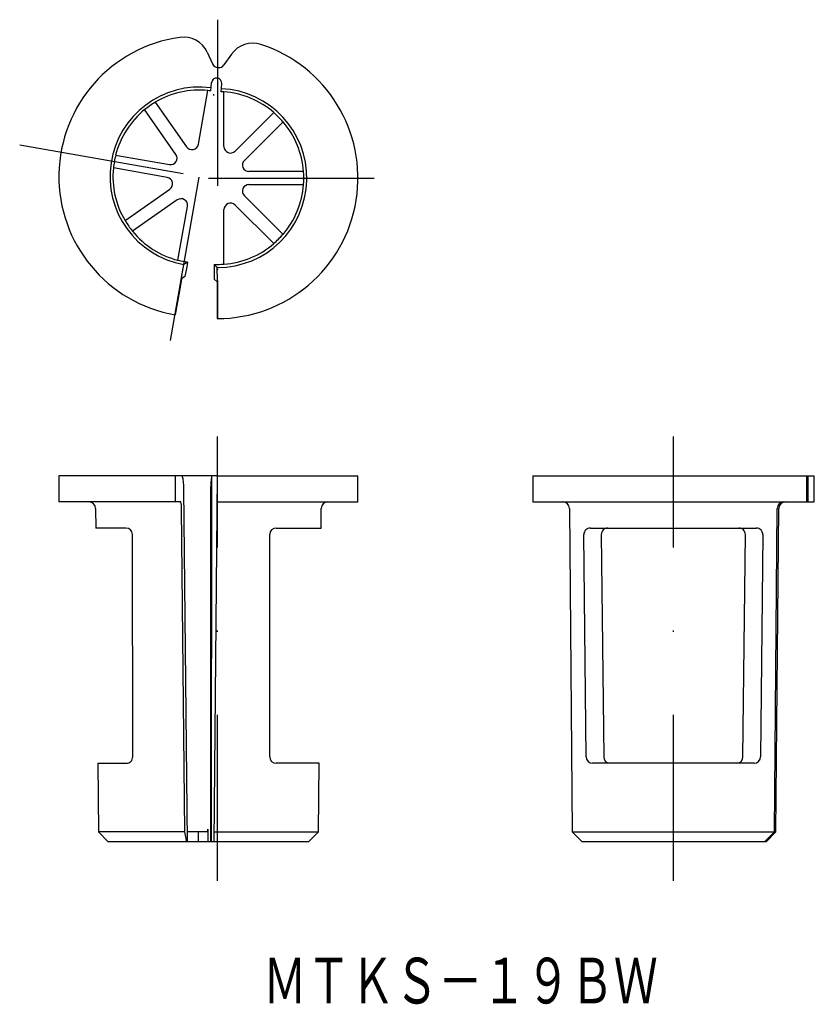
# Model space of a CAD drawing. Extents: x -24.1 to 36.7, y -21.4 to 53.9.
import ezdxf
from ezdxf.enums import TextEntityAlignment as Align

# ---------------------------------------------------------------- set-up
doc = ezdxf.new("R2010")
doc.units = 0
doc.linetypes.add('DASHDOT', pattern=[25.4, 12.7, -6.35, 0, -6.35])
doc.layers.add('1', color=7, linetype='CONTINUOUS')
doc.styles.add('MDRAFSTD', font='TXT', dxfattribs={"bigfont": 'BIGFONT'})

msp = doc.modelspace()

# ---------------------------------------------------------------- linework, layer by layer
at = {"layer": '1', "color": 7, "linetype": 'DASHDOT'}
for p, q in [((-12.595, 29.335), (-8.265, 53.892)), ((-9, 53.892), (-9, 29.008)), ((-24.131, 44.319), (-9.696, 41.774)), ((-9.696, 41.774), (4.75, 41.774)), ((-9, -12), (-9, 22)), ((25.882, -12), (25.882, 22))]:
    msp.add_line(p, q, dxfattribs=at)
at = {"layer": '1', "color": 7, "linetype": 'CONTINUOUS'}
for p, q in [((-9.784, 51.405), (-9.366, 50.509)), ((-7.936, 51.243), (-8.503, 50.433)), ((-9.514, 48.443), (-9.46, 49.061)), ((-8.717, 48.373), (-8.663, 48.991)), ((-10.454, 44.359), (-9.728, 48.476)), ((-8.5, 44.188), (-8.5, 48.369)), ((-13.754, 47.584), (-11.356, 44.159)), ((-12.175, 43.585), (-14.573, 47.01)), ((-4.69, 46.791), (-7.646, 43.834)), ((-6.939, 43.127), (-3.983, 46.083)), ((-16.789, 43.532), (-12.671, 42.806)), ((-12.845, 41.821), (-16.962, 42.547)), ((-2.405, 42.274), (-6.586, 42.274)), ((-16.07, 38.521), (-12.645, 40.919)), ((-6.586, 41.274), (-2.405, 41.274)), ((-12.071, 40.1), (-15.496, 37.702)), ((-3.983, 37.464), (-6.939, 40.42)), ((-12.018, 35.486), (-11.292, 39.604)), ((-8.5, 35.179), (-8.5, 39.359)), ((-7.646, 39.713), (-4.69, 36.757)), ((-11.742, 34.172), (-11.56, 35.156)), ((-11.286, 35.351), (-11.56, 35.156)), ((-11.35, 34.989), (-11.488, 34.244)), ((-11.286, 35.351), (-11.35, 34.989)), ((-9.244, 35.173), (-9.009, 34.932)), ((-9.244, 35.173), (-9.244, 34.805)), ((-9.244, 34.805), (-9.238, 34.048)), ((-9, 33.932), (-9.009, 34.932)), ((-11.742, 34.172), (-12.247, 31.308)), ((-11.739, 34.066), (-11.83, 33.574)), ((-11.488, 34.244), (-11.739, 34.066)), ((-9.238, 34.048), (-9.022, 33.828)), ((-9, 33.932), (-9, 31.024)), ((-11.83, 33.574), (-12.23, 31.305)), ((-9.022, 33.828), (-9.017, 33.328)), ((-9.017, 33.328), (-9.017, 31.024)), ((-9.01, 19), (-21.131, 19)), ((-21.131, 19), (-21.131, 17)), ((-12.247, 19), (-12.23, 17)), ((-9.459, 19), (-9.481, -9)), ((-9.244, -9), (-9, 19)), ((-9, 19), (1.75, 19)), ((1.75, 17), (1.75, 19)), ((15.132, 19), (36.668, 19)), ((15.132, 19), (15.132, 17)), ((36.106, 17), (36.106, 19)), ((36.204, 17), (36.204, 19)), ((36.668, 17), (36.668, 19)), ((-9.493, 18.009), (-9.46, 18.787)), ((-11.286, -9), (-11.56, 18.009)), ((-9.514, -9), (-9.493, 18.009)), ((-11.8, 17), (-21.131, 17)), ((-9.017, 17), (1.75, 17)), ((15.132, 17), (36.668, 17)), ((-18.326, 16.504), (-18.313, 15)), ((-11.488, -8.243), (-11.739, 16.504)), ((-1.067, 15), (-1.054, 16.504)), ((17.936, 16.504), (18.152, -8.243)), ((33.612, -8.243), (33.828, 16.504)), ((33.732, -8.243), (33.948, 16.504)), ((-16.008, 15), (-18.313, 15)), ((-15.478, -2.5), (-15.508, 14.501)), ((-5, -2.5), (-5, 14.5)), ((-4.5, 15), (-1.067, 15)), ((19.209, -2.505), (19.037, 14.495)), ((19.537, 15), (32.227, 15)), ((20.37, 14.495), (20.554, -2.505)), ((31.21, -2.505), (31.394, 14.495)), ((32.727, 14.495), (32.555, -2.505)), ((-18.156, -3), (-15.978, -3)), ((-18.156, -3), (-18.11, -8.243)), ((-1.225, -3), (-4.5, -3)), ((-1.27, -8.243), (-1.225, -3)), ((32.055, -3), (19.709, -3)), ((-11.488, -8.243), (-18.11, -8.243)), ((-18.11, -8.243), (-17.354, -9)), ((-11.35, -9), (-11.488, -8.243)), ((-9.763, -8.25), (-11.292, -8.25)), ((-11.285, -9), (-11.285, -8.25)), ((-10.454, -9), (-10.454, -8.25)), ((-9.763, -8.25), (-9.728, -8.048)), ((-9.728, -8.048), (-9.729, -9)), ((-9.238, -8.243), (-1.27, -8.243)), ((-2.027, -9), (-1.27, -8.243)), ((18.152, -8.243), (33.732, -8.243)), ((18.152, -8.243), (18.909, -9)), ((32.855, -9), (33.612, -8.243)), ((32.976, -9), (33.732, -8.243)), ((-2.027, -9), (-17.354, -9)), ((32.976, -9), (18.909, -9))]:
    msp.add_line(p, q, dxfattribs=at)
for centre, radius, start, end in [((-10.381, 41.894), 10.75, 97.98849, 260.09303), ((-11.597, 50.56), 2, 25, 97.98849), ((-9, 41.774), 10.75, 269.90697, 72.01151), ((-6.298, 50.096), 2, 72.01151, 145), ((-8.913, 50.72), 0.5, 205, 325), ((-9.061, 49.026), 0.4, 355, 175), ((-10.381, 41.894), 6.841, 82.54633, 260.07245), ((-10.381, 41.894), 6.614, 84.33557, 120.66443), ((-10.381, 41.894), 6.606, 82.45873, 84.34103), ((-9, 41.774), 6.841, 269.92755, 87.45367), ((-9, 41.774), 6.606, 85.65897, 87.54127), ((-9, 41.774), 6.614, 49.33557, 85.66443), ((-10.381, 41.894), 6.606, 120.65897, 129.34103), ((-10.381, 41.894), 6.614, 129.33557, 165.66443), ((-9, 41.774), 6.606, 40.65897, 49.34103), ((-9, 41.774), 6.614, 4.33557, 40.66443), ((-10.946, 44.446), 0.5, 215, 350), ((-8, 44.188), 0.5, 180, 315), ((-10.381, 41.894), 6.606, 165.65897, 174.34103), ((-12.584, 43.298), 0.5, 260, 35), ((-6.586, 42.774), 0.5, 135, 270), ((-10.381, 41.894), 6.614, 174.33557, 210.66443), ((-9, 41.774), 6.606, 355.65897, 4.34103), ((-12.932, 41.329), 0.5, 305, 80), ((-6.586, 40.774), 0.5, 90, 225), ((-9, 41.774), 6.614, 319.33557, 355.66443), ((-11.785, 39.691), 0.5, 350, 125), ((-8, 39.359), 0.5, 45, 180), ((-10.381, 41.894), 6.606, 210.65897, 219.34103), ((-10.381, 41.894), 6.614, 219.33557, 255.66443), ((-9, 41.774), 6.606, 310.65897, 319.34103), ((-9, 41.774), 6.614, 274.33557, 310.66443), ((-10.381, 41.894), 6.606, 255.65897, 262.11994), ((-9, 41.774), 6.606, 267.88006, 274.34103), ((-14.979, 18.064), 3.42, 359.07263, 15.88296), ((-18.826, 16.5), 0.5, 0.5, 90), ((-13.726, 16.512), 1.988, 359.78476, 14.21697), ((-0.554, 16.5), 0.5, 90, 179.5), ((17.436, 16.5), 0.5, 0.5, 90), ((34.328, 16.5), 0.5, 90, 179.5), ((34.448, 16.5), 0.5, 90, 179.5), ((-16.008, 14.5), 0.5, 0.10089, 90), ((-4.5, 14.5), 0.5, 90, 180), ((19.537, 14.5), 0.5, 90, 180.581), ((20.87, 14.5), 0.5, 90, 180.62143), ((30.894, 14.5), 0.5, 359.37857, 90), ((32.227, 14.5), 0.5, 359.419, 90), ((-15.978, -2.5), 0.5, 270, 0.10089), ((-4.5, -2.5), 0.5, 180, 270), ((19.709, -2.5), 0.5, 180.581, 270), ((21.054, -2.5), 0.5, 180.62143, 270), ((30.71, -2.5), 0.5, 270, 359.37857), ((32.055, -2.5), 0.5, 270, 359.419)]:
    msp.add_arc(centre, radius, start, end, dxfattribs=at)

# ---------------------------------------------------------------- texts
at = {"layer": '1', "color": 7, "linetype": 'CONTINUOUS', "style": 'MDRAFSTD', "width": 0.832874}
msp.add_text('ＭＴＫＳ－１９ＢＷ', height=3.5, dxfattribs=at).set_placement((-5.514, -21.381), (24.686, -21.381), align=Align.FIT)

doc.saveas('drawing.dxf')
